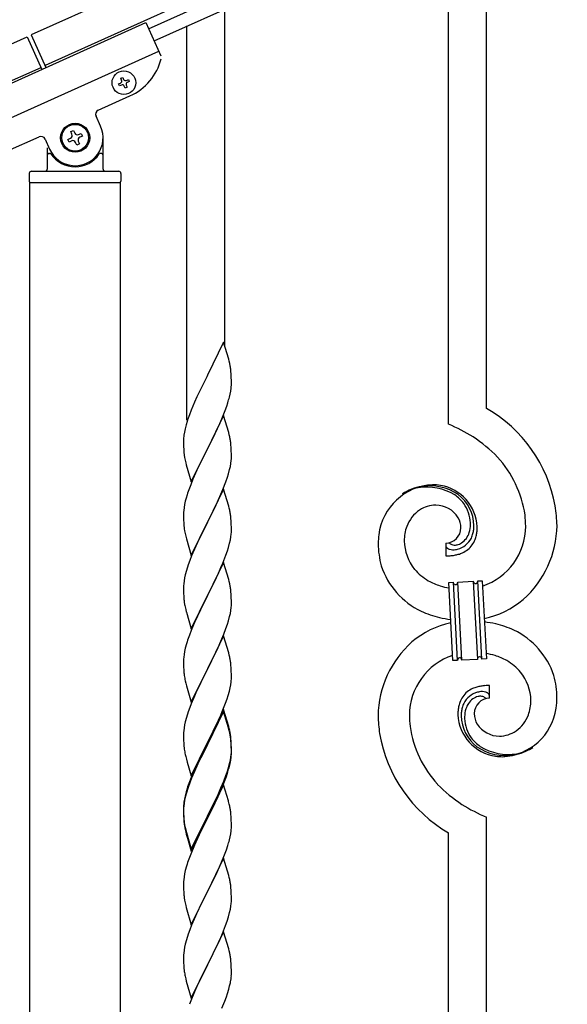
# Model space of a CAD drawing. Units: millimetres. Extents: x 250 to 8280, y 75 to 5795.
# Drawn here: x 4728 to 4973, y 1895 to 2336 of the extents above; entities that cross this region are included whole.
import ezdxf

# ---------------------------------------------------------------- set-up
doc = ezdxf.new("R2010")
doc.units = ezdxf.units.MM
doc.layers.add('YKK_A1', color=4, linetype='Continuous', lineweight=30)

msp = doc.modelspace()

# ---------------------------------------------------------------- linework, layer by layer
at = {"layer": 'YKK_A1', "linetype": 'Continuous', "ltscale": 0.5}
for p, q in [((5182.85, 2531), (4733.61, 2328.82)), ((5189.01, 2517.32), (4739.77, 2315.14)), ((4786.09, 2331.6), (5094.9, 2470.58)), ((4788.56, 2326.13), (5097.36, 2465.11)), ((4693.67, 2293.3), (4784.86, 2334.34)), ((4784.86, 2334.34), (4791.56, 2319.46)), ((3933.63, 1968.79), (4731.79, 2328)), ((4731.79, 2328), (4738.36, 2313.41)), ((4733.61, 2328.82), (4740.18, 2314.23)), ((4699.42, 2280.53), (4790.61, 2321.57)), ((3939.78, 1955.11), (4737.95, 2314.32)), ((4773.62, 2309.43), (4774.49, 2309.82)), ((4774.01, 2308.55), (4773.62, 2309.43)), ((4774.49, 2309.82), (4774.89, 2308.95)), ((4776.15, 2308.47), (4777.03, 2308.86)), ((4777.03, 2308.86), (4777.42, 2307.98)), ((4772.65, 2306.89), (4773.53, 2307.28)), ((4773.05, 2306.01), (4772.65, 2306.89)), ((4773.92, 2306.41), (4773.05, 2306.01)), ((4775.59, 2305.05), (4775.19, 2305.93)), ((4776.46, 2305.44), (4775.59, 2305.05)), ((4776.07, 2306.32), (4776.46, 2305.44)), ((4777.42, 2307.98), (4776.55, 2307.59)), ((4763.57, 2295.15), (4777.71, 2301.51)), ((4764.62, 2287.94), (4762.57, 2292.5)), ((4722.99, 2276.89), (4737.13, 2283.25)), ((4749.94, 2282.06), (4751.15, 2282.6)), ((4751.27, 2285.55), (4752.47, 2286.09)), ((4751.81, 2284.35), (4751.27, 2285.55)), ((4752.47, 2286.09), (4753.01, 2284.89)), ((4754.76, 2284.23), (4755.96, 2284.77)), ((4756.5, 2283.57), (4755.3, 2283.02)), ((4755.96, 2284.77), (4756.5, 2283.57)), ((4765.72, 2268.81), (4765.72, 2282.81)), ((4739.77, 2282.24), (4741.82, 2277.68)), ((4740.72, 2278.26), (4740.72, 2268.81)), ((4750.48, 2280.86), (4749.94, 2282.06)), ((4751.69, 2281.4), (4750.48, 2280.86)), ((4753.97, 2279.53), (4753.43, 2280.74)), ((4755.18, 2280.08), (4753.97, 2279.53)), ((4754.64, 2281.28), (4755.18, 2280.08)), ((4741.72, 2275.81), (4742, 2275.81)), ((4764.72, 2275.81), (4764.45, 2275.81)), ((4732.72, 2266.81), (4732.72, 2263.31)), ((4733.72, 2267.81), (4772.72, 2267.81)), ((4773.72, 2266.81), (4773.72, 2263.31)), ((4732.97, 2262.81), (4773.47, 2262.81)), ((4732.97, 1679.87), (4732.97, 2262.81)), ((4733.22, 2262.81), (4773.22, 2262.81)), ((4773.47, 1679.08), (4773.47, 2262.81))]:
    msp.add_line(p, q, dxfattribs=at)
at = {"layer": 'YKK_A1', "linetype": 'Continuous'}
for p, q in [((4937.22, 2161.69), (4937.22, 2393.1)), ((4920.22, 2154.62), (4920.22, 2385.46)), ((4820.22, 2189.34), (4820.22, 2340.52)), ((4803.22, 2156.42), (4803.22, 2332.88)), ((4819.62, 2191.36), (4812.4, 2176.5)), ((4821.89, 2183.72), (4819.62, 2191.36)), ((4822.14, 2182.76), (4821.89, 2183.72)), ((4822.35, 2181.82), (4822.14, 2182.76)), ((4823.01, 2176.96), (4822.9, 2178.37)), ((4823.07, 2175.71), (4823.01, 2176.96)), ((4812.06, 2175.83), (4809.23, 2170.19)), ((4812.4, 2176.5), (4812.06, 2175.83)), ((4823.11, 2173.98), (4823.07, 2175.71)), ((4823.1, 2172.04), (4823.12, 2172.84)), ((4823.12, 2172.84), (4823.11, 2173.98)), ((4809.23, 2170.19), (4807.67, 2166.91)), ((4822.2, 2166.69), (4822.54, 2168.1)), ((4822.54, 2168.1), (4822.8, 2169.47)), ((4822.8, 2169.47), (4822.99, 2170.78)), ((4806.57, 2164.44), (4805.1, 2160.92)), ((4807.67, 2166.91), (4806.57, 2164.44)), ((4821.01, 2162.76), (4821.5, 2164.26)), ((4805.1, 2160.92), (4804.32, 2158.89)), ((4819.09, 2157.71), (4820.29, 2160.75)), ((4820.29, 2160.75), (4821.01, 2162.76)), ((4803.29, 2155.88), (4802.86, 2154.41)), ((4819.62, 2158.5), (4812.4, 2143.63)), ((4816.9, 2152.75), (4818.01, 2155.2)), ((4818.01, 2155.2), (4819.09, 2157.71)), ((4821.89, 2150.85), (4819.62, 2158.5)), ((4802.08, 2151.12), (4801.86, 2149.79)), ((4802.37, 2152.5), (4802.08, 2151.12)), ((4802.86, 2154.41), (4802.37, 2152.5)), ((4814.28, 2147.35), (4815.79, 2150.41)), ((4815.79, 2150.41), (4816.9, 2152.75)), ((4822.14, 2149.89), (4821.89, 2150.85)), ((4801.73, 2148.51), (4801.68, 2147.7)), ((4801.68, 2147.7), (4801.68, 2147.3)), ((4801.68, 2147.3), (4801.7, 2145.44)), ((4812.57, 2143.96), (4814.28, 2147.35)), ((4822.35, 2148.96), (4822.14, 2149.89)), ((4801.7, 2145.44), (4801.73, 2144.43)), ((4801.73, 2144.43), (4801.77, 2143.49)), ((4801.77, 2143.49), (4801.87, 2142.05)), ((4801.87, 2142.05), (4802.02, 2140.73)), ((4805.17, 2128.78), (4812.4, 2143.63)), ((4812.23, 2143.3), (4809.45, 2137.77)), ((4812.4, 2143.63), (4812.23, 2143.3)), ((4812.4, 2143.63), (4812.57, 2143.96)), ((4823.01, 2144.09), (4822.9, 2145.5)), ((4823.07, 2142.84), (4823.01, 2144.09)), ((4823.11, 2141.12), (4823.07, 2142.84)), ((4802.02, 2140.73), (4802.17, 2139.74)), ((4802.66, 2137.38), (4802.91, 2136.42)), ((4809.45, 2137.77), (4808.12, 2135)), ((4822.63, 2135.69), (4822.87, 2137.05)), ((4822.87, 2137.05), (4823.04, 2138.34)), ((4823.04, 2138.34), (4823.1, 2139.17)), ((4823.1, 2139.17), (4823.12, 2139.97)), ((4823.12, 2139.97), (4823.11, 2141.12)), ((4802.91, 2136.42), (4805.17, 2128.78)), ((4807.67, 2134.04), (4805.92, 2130.07)), ((4808.12, 2135), (4807.67, 2134.04)), ((4821.8, 2132.37), (4822.32, 2134.3)), ((4822.32, 2134.3), (4822.63, 2135.69)), ((4805.92, 2130.07), (4804.9, 2127.54)), ((4819.29, 2125.34), (4820.66, 2128.89)), ((4820.66, 2128.89), (4821.35, 2130.89)), ((4821.35, 2130.89), (4821.8, 2132.37)), ((4804.9, 2127.54), (4804.32, 2126.02)), ((4819.62, 2125.62), (4812.4, 2110.77)), ((4818.45, 2123.33), (4819.29, 2125.34)), ((4821.89, 2117.98), (4819.62, 2125.62)), ((4802.48, 2120.11), (4802.16, 2118.71)), ((4802.86, 2121.55), (4802.48, 2120.11)), ((4803.29, 2123.02), (4802.86, 2121.55)), ((4815.79, 2117.54), (4816.9, 2119.89)), ((4816.9, 2119.89), (4818.45, 2123.33)), ((4801.7, 2115.23), (4801.68, 2114.43)), ((4801.76, 2116.06), (4801.7, 2115.23)), ((4801.92, 2117.36), (4801.76, 2116.06)), ((4802.16, 2118.71), (4801.92, 2117.36)), ((4814.28, 2114.48), (4815.79, 2117.54)), ((4822.14, 2117.02), (4821.89, 2117.98)), ((4822.35, 2116.08), (4822.14, 2117.02)), ((4801.68, 2114.43), (4801.7, 2112.57)), ((4801.7, 2112.57), (4801.73, 2111.56)), ((4801.73, 2111.56), (4801.77, 2110.62)), ((4801.77, 2110.62), (4801.85, 2109.46)), ((4805.17, 2095.91), (4812.4, 2110.77)), ((4812.4, 2110.77), (4812.06, 2110.09)), ((4812.4, 2110.77), (4812.57, 2111.1)), ((4812.57, 2111.1), (4814.28, 2114.48)), ((4823.01, 2111.22), (4822.9, 2112.63)), ((4823.07, 2109.97), (4823.01, 2111.22)), ((4802.02, 2107.86), (4802.17, 2106.88)), ((4812.06, 2110.09), (4809.23, 2104.45)), ((4823.04, 2105.47), (4823.1, 2106.3)), ((4823.11, 2108.25), (4823.07, 2109.97)), ((4823.1, 2106.3), (4823.12, 2107.1)), ((4823.12, 2107.1), (4823.11, 2108.25)), ((4802.66, 2104.51), (4802.97, 2103.31)), ((4802.97, 2103.31), (4805.17, 2095.91)), ((4809.23, 2104.45), (4807.9, 2101.65)), ((4822.32, 2101.43), (4822.63, 2102.82)), ((4822.63, 2102.82), (4822.87, 2104.18)), ((4822.87, 2104.18), (4823.04, 2105.47)), ((4806.57, 2098.71), (4805.3, 2095.69)), ((4807.9, 2101.65), (4806.57, 2098.71)), ((4820.66, 2096.02), (4821.35, 2098.02)), ((4821.35, 2098.02), (4821.8, 2099.5)), ((4821.8, 2099.5), (4822.32, 2101.43)), ((4918.95, 2101.32), (4918.95, 2095.69)), ((4920.67, 2101.42), (4920.63, 2101.46)), ((4804.51, 2093.66), (4803.78, 2091.64)), ((4805.3, 2095.69), (4804.51, 2093.66)), ((4819.29, 2092.48), (4820.66, 2096.02)), ((4803, 2089.16), (4802.48, 2087.24)), ((4803.78, 2091.64), (4803, 2089.16)), ((4819.62, 2092.76), (4812.4, 2077.9)), ((4817.12, 2087.5), (4818.45, 2090.46)), ((4818.45, 2090.46), (4819.29, 2092.48)), ((4821.89, 2085.11), (4819.62, 2092.76)), ((4801.92, 2084.49), (4801.76, 2083.19)), ((4802.16, 2085.84), (4801.92, 2084.49)), ((4802.48, 2087.24), (4802.16, 2085.84)), ((4815.35, 2083.77), (4816.45, 2086.07)), ((4816.45, 2086.07), (4817.12, 2087.5)), ((4822.14, 2084.16), (4821.89, 2085.11)), ((4822.35, 2083.22), (4822.14, 2084.16)), ((4924.31, 2083.99), (4931.3, 2084.35)), ((4931.3, 2084.35), (4933.13, 2049.4)), ((4931.3, 2084.35), (4933.13, 2049.4)), ((4933.3, 2084.46), (4935.3, 2084.56)), ((4935.13, 2049.51), (4933.3, 2084.46)), ((4935.13, 2049.51), (4933.3, 2084.46)), ((4935.3, 2084.56), (4937.13, 2049.61)), ((4801.7, 2082.36), (4801.68, 2081.56)), ((4801.68, 2081.56), (4801.7, 2079.7)), ((4801.76, 2083.19), (4801.7, 2082.36)), ((4812.57, 2078.23), (4815.35, 2083.77)), ((4823.01, 2078.35), (4822.9, 2079.76)), ((4920.32, 2083.78), (4922.31, 2083.88)), ((4922.15, 2048.83), (4920.32, 2083.78)), ((4922.31, 2083.88), (4924.14, 2048.93)), ((4922.31, 2083.88), (4924.14, 2048.93)), ((4926.14, 2049.04), (4924.31, 2083.99)), ((4926.14, 2049.04), (4924.31, 2083.99)), ((4801.7, 2079.7), (4801.73, 2078.69)), ((4801.73, 2078.69), (4801.77, 2077.75)), ((4801.77, 2077.75), (4801.85, 2076.59)), ((4805.17, 2063.04), (4812.4, 2077.9)), ((4812.23, 2077.57), (4809.23, 2071.58)), ((4812.4, 2077.9), (4812.23, 2077.57)), ((4812.4, 2077.9), (4812.57, 2078.23)), ((4823.07, 2077.11), (4823.01, 2078.35)), ((4823.11, 2075.38), (4823.07, 2077.11)), ((4823.12, 2074.23), (4823.11, 2075.38)), ((4802.02, 2075), (4802.17, 2074.01)), ((4802.66, 2071.64), (4802.91, 2070.69)), ((4809.23, 2071.58), (4807.9, 2068.78)), ((4822.63, 2069.96), (4822.87, 2071.31)), ((4822.87, 2071.31), (4823.04, 2072.6)), ((4823.04, 2072.6), (4823.1, 2073.43)), ((4823.1, 2073.43), (4823.12, 2074.23)), ((4802.91, 2070.69), (4802.97, 2070.44)), ((4802.97, 2070.44), (4805.17, 2063.04)), ((4807.9, 2068.78), (4806.57, 2065.84)), ((4821.35, 2065.16), (4821.8, 2066.63)), ((4821.8, 2066.63), (4822.32, 2068.56)), ((4822.32, 2068.56), (4822.63, 2069.96)), ((4805.1, 2062.31), (4804.32, 2060.28)), ((4806.57, 2065.84), (4805.1, 2062.31)), ((4819.7, 2060.62), (4820.66, 2063.15)), ((4820.66, 2063.15), (4821.35, 2065.16)), ((4819.62, 2059.88), (4812.4, 2045.03)), ((4818.45, 2057.59), (4819.7, 2060.62)), ((4821.89, 2052.24), (4819.62, 2059.88)), ((4802.48, 2054.37), (4802.16, 2052.97)), ((4803, 2056.29), (4802.48, 2054.37)), ((4803.29, 2057.28), (4803, 2056.29)), ((4812.57, 2045.36), (4817.12, 2054.63)), ((4817.12, 2054.63), (4818.45, 2057.59)), ((4801.7, 2049.49), (4801.68, 2048.7)), ((4801.76, 2050.32), (4801.7, 2049.49)), ((4801.92, 2051.62), (4801.76, 2050.32)), ((4802.16, 2052.97), (4801.92, 2051.62)), ((4822.14, 2051.29), (4821.89, 2052.24)), ((4822.35, 2050.35), (4822.14, 2051.29)), ((4924.14, 2048.93), (4922.15, 2048.83)), ((4933.13, 2049.4), (4926.14, 2049.04)), ((4937.13, 2049.61), (4935.13, 2049.51)), ((4801.68, 2048.7), (4801.7, 2046.83)), ((4801.7, 2046.83), (4801.73, 2045.82)), ((4801.73, 2045.82), (4801.77, 2044.88)), ((4801.77, 2044.88), (4801.85, 2043.72)), ((4805.17, 2030.17), (4812.4, 2045.03)), ((4812.23, 2044.7), (4810.51, 2041.31)), ((4812.4, 2045.03), (4812.23, 2044.7)), ((4812.4, 2045.03), (4812.57, 2045.36)), ((4823.01, 2045.48), (4822.9, 2046.9)), ((4823.07, 2044.24), (4823.01, 2045.48)), ((4810.51, 2041.31), (4808.34, 2036.87)), ((4823.11, 2042.51), (4823.07, 2044.24)), ((4823.1, 2040.57), (4823.12, 2041.37)), ((4823.12, 2041.37), (4823.11, 2042.51)), ((4802.44, 2039.71), (4802.66, 2038.77)), ((4802.66, 2038.77), (4802.97, 2037.57)), ((4802.97, 2037.57), (4805.17, 2030.17)), ((4808.34, 2036.87), (4807.23, 2034.46)), ((4822.2, 2035.22), (4822.54, 2036.63)), ((4822.54, 2036.63), (4822.8, 2038)), ((4822.8, 2038), (4822.99, 2039.31)), ((4938.49, 2032.06), (4938.49, 2037.7)), ((4806.57, 2032.97), (4805.1, 2029.44)), ((4807.23, 2034.46), (4806.57, 2032.97)), ((4820.48, 2029.78), (4821.18, 2031.79)), ((4821.18, 2031.79), (4821.66, 2033.28)), ((4821.66, 2033.28), (4822.2, 2035.22)), ((4804.51, 2027.92), (4803.78, 2025.9)), ((4805.1, 2029.44), (4804.51, 2027.92)), ((4819.62, 2027.02), (4812.4, 2012.16)), ((4819.29, 2026.74), (4820.48, 2029.78)), ((4821.89, 2019.37), (4819.62, 2027.02)), ((4803, 2023.43), (4802.48, 2021.5)), ((4803.78, 2025.9), (4803, 2023.43)), ((4819.62, 2026.1), (4812.4, 2011.25)), ((4816.9, 2021.28), (4818.01, 2023.73)), ((4818.01, 2023.73), (4819.29, 2026.74)), ((4821.82, 2018.7), (4819.62, 2026.1)), ((4801.92, 2018.75), (4801.76, 2017.45)), ((4802.16, 2020.1), (4801.92, 2018.75)), ((4802.48, 2021.5), (4802.16, 2020.1)), ((4814.28, 2015.88), (4816.23, 2019.86)), ((4816.23, 2019.86), (4816.9, 2021.28)), ((4822.01, 2017.98), (4821.82, 2018.7)), ((4822.14, 2018.42), (4821.89, 2019.37)), ((4822.35, 2017.48), (4822.14, 2018.42)), ((4801.7, 2016.62), (4801.68, 2015.82)), ((4801.68, 2015.82), (4801.7, 2013.96)), ((4801.76, 2017.45), (4801.7, 2016.62)), ((4801.7, 2013.96), (4801.73, 2012.95)), ((4812.57, 2012.49), (4814.28, 2015.88)), ((4822.35, 2016.56), (4822.01, 2017.98)), ((4823.01, 2012.61), (4822.9, 2014.03)), ((4801.73, 2012.95), (4801.77, 2012.01)), ((4801.77, 2012.01), (4801.85, 2010.85)), ((4805.17, 1997.3), (4812.4, 2012.16)), ((4812.06, 2011.49), (4808.79, 2004.93)), ((4812.06, 2010.57), (4809.45, 2005.38)), ((4812.4, 2012.16), (4812.06, 2011.49)), ((4812.4, 2011.25), (4812.06, 2010.57)), ((4812.4, 2012.16), (4812.57, 2012.49)), ((4823.01, 2011.7), (4822.9, 2013.11)), ((4823.07, 2011.37), (4823.01, 2012.61)), ((4823.07, 2010.45), (4823.01, 2011.7)), ((4823.11, 2009.64), (4823.07, 2011.37)), ((4823.11, 2008.72), (4823.07, 2010.45)), ((4823.12, 2008.5), (4823.11, 2009.64)), ((4802.44, 2006.85), (4802.66, 2005.91)), ((4802.66, 2005.91), (4802.97, 2004.71)), ((4808.79, 2004.93), (4807.67, 2002.56)), ((4809.45, 2005.38), (4808.12, 2002.61)), ((4822.63, 2004.22), (4822.87, 2005.57)), ((4822.8, 2004.21), (4822.99, 2005.52)), ((4822.87, 2005.57), (4823.04, 2006.87)), ((4823.04, 2006.87), (4823.1, 2007.7)), ((4823.1, 2007.7), (4823.12, 2008.5)), ((4823.1, 2006.78), (4823.12, 2007.58)), ((4823.12, 2007.58), (4823.11, 2008.72)), ((4802.97, 2004.71), (4803.34, 2003.44)), ((4803.34, 2003.44), (4805.17, 1997.3)), ((4807.67, 2002.56), (4806.57, 2000.1)), ((4807.67, 2001.65), (4806.57, 1999.19)), ((4808.12, 2002.61), (4807.67, 2001.65)), ((4821.18, 1998.92), (4821.66, 2000.41)), ((4822.2, 2001.43), (4822.54, 2002.84)), ((4822.32, 2002.82), (4822.63, 2004.22)), ((4822.54, 2002.84), (4822.8, 2004.21)), ((4805.1, 1996.57), (4804.32, 1994.54)), ((4805.3, 1996.16), (4804.51, 1994.14)), ((4806.57, 2000.1), (4805.1, 1996.57)), ((4806.57, 1999.19), (4805.3, 1996.16)), ((4819.7, 1994.88), (4820.66, 1997.41)), ((4819.7, 1993.97), (4820.84, 1997)), ((4820.66, 1997.41), (4821.18, 1998.92)), ((4820.84, 1997), (4821.5, 1999)), ((4803.78, 1992.12), (4803, 1989.64)), ((4804.51, 1994.14), (4803.78, 1992.12)), ((4819.62, 1993.23), (4812.4, 1978.37)), ((4817.12, 1988.89), (4818.45, 1991.85)), ((4818.45, 1991.85), (4819.7, 1994.88)), ((4818.66, 1991.44), (4819.7, 1993.97)), ((4821.75, 1986.08), (4819.62, 1993.23)), ((4802.37, 1988.16), (4802.08, 1986.78)), ((4802.48, 1987.71), (4802.16, 1986.32)), ((4802.86, 1990.07), (4802.37, 1988.16)), ((4803, 1989.64), (4802.48, 1987.71)), ((4803.29, 1991.54), (4802.86, 1990.07)), ((4815.79, 1986.06), (4817.12, 1988.89)), ((4816.68, 1987.02), (4818.23, 1990.44)), ((4818.23, 1990.44), (4818.66, 1991.44)), ((4801.73, 1984.17), (4801.68, 1983.35)), ((4801.68, 1983.35), (4801.68, 1982.96)), ((4801.68, 1982.96), (4801.7, 1981.1)), ((4801.7, 1982.84), (4801.68, 1982.04)), ((4801.76, 1983.67), (4801.7, 1982.84)), ((4801.92, 1984.96), (4801.76, 1983.67)), ((4802.08, 1986.78), (4801.86, 1985.44)), ((4802.16, 1986.32), (4801.92, 1984.96)), ((4812.57, 1979.62), (4815.79, 1986.06)), ((4814.28, 1982.09), (4815.79, 1985.15)), ((4815.79, 1985.15), (4816.68, 1987.02)), ((4821.82, 1985.83), (4821.75, 1986.08)), ((4822.14, 1984.63), (4821.82, 1985.83)), ((4822.35, 1983.69), (4822.14, 1984.63)), ((4801.68, 1982.04), (4801.7, 1980.18)), ((4801.7, 1981.1), (4801.73, 1980.09)), ((4801.7, 1980.18), (4801.73, 1979.17)), ((4801.73, 1980.09), (4801.77, 1979.15)), ((4801.73, 1979.17), (4801.77, 1978.23)), ((4801.77, 1979.15), (4801.85, 1977.98)), ((4805.17, 1964.43), (4812.4, 1979.29)), ((4812.4, 1979.29), (4812.57, 1979.62)), ((4812.4, 1978.37), (4812.57, 1978.7)), ((4812.57, 1978.7), (4814.28, 1982.09)), ((4823.01, 1978.83), (4822.9, 1980.24)), ((4823.07, 1977.58), (4823.01, 1978.83)), ((4937.22, 1736.96), (4937.22, 1978.77)), ((4801.77, 1978.23), (4801.85, 1977.06)), ((4802.02, 1976.39), (4802.17, 1975.4)), ((4805.17, 1963.52), (4812.4, 1978.37)), ((4812.23, 1978.04), (4809.45, 1972.51)), ((4812.4, 1978.37), (4812.23, 1978.04)), ((4823.11, 1975.85), (4823.07, 1977.58)), ((4823.1, 1973.91), (4823.12, 1974.71)), ((4823.12, 1974.71), (4823.11, 1975.85)), ((4802.39, 1973.3), (4802.66, 1972.12)), ((4802.66, 1973.04), (4802.97, 1971.84)), ((4802.66, 1972.12), (4802.91, 1971.16)), ((4802.91, 1971.16), (4803.41, 1969.39)), ((4802.97, 1971.84), (4805.17, 1964.43)), ((4809.45, 1972.51), (4807.9, 1969.26)), ((4822.2, 1968.56), (4822.54, 1969.97)), ((4822.54, 1969.97), (4822.8, 1971.34)), ((4822.8, 1971.34), (4822.99, 1972.65)), ((4920.22, 1729.32), (4920.22, 1971.69)), ((4803.41, 1969.39), (4805.17, 1963.52)), ((4806.57, 1966.31), (4804.9, 1962.28)), ((4807.9, 1969.26), (4806.57, 1966.31)), ((4820.84, 1964.13), (4821.5, 1966.13)), ((4804.9, 1962.28), (4804.32, 1960.76)), ((4818.66, 1958.57), (4819.7, 1961.1)), ((4819.7, 1961.1), (4820.84, 1964.13)), ((4803, 1956.77), (4802.48, 1954.84)), ((4803.29, 1957.75), (4803, 1956.77)), ((4819.62, 1960.37), (4812.4, 1945.5)), ((4816.68, 1954.15), (4818.23, 1957.57)), ((4818.23, 1957.57), (4818.66, 1958.57)), ((4821.89, 1952.72), (4819.62, 1960.37)), ((4801.92, 1952.09), (4801.76, 1950.8)), ((4802.16, 1953.45), (4801.92, 1952.09)), ((4802.48, 1954.84), (4802.16, 1953.45)), ((4814.28, 1949.22), (4815.79, 1952.28)), ((4815.79, 1952.28), (4816.68, 1954.15)), ((4822.14, 1951.77), (4821.89, 1952.72)), ((4801.7, 1949.97), (4801.68, 1949.17)), ((4801.68, 1949.17), (4801.7, 1947.31)), ((4801.76, 1950.8), (4801.7, 1949.97)), ((4812.57, 1945.83), (4814.28, 1949.22)), ((4822.35, 1950.83), (4822.14, 1951.77)), ((4801.7, 1947.31), (4801.73, 1946.3)), ((4801.73, 1946.3), (4801.77, 1945.36)), ((4801.77, 1945.36), (4801.85, 1944.19)), ((4805.17, 1930.64), (4812.4, 1945.5)), ((4811.88, 1944.48), (4809.23, 1939.19)), ((4812.4, 1945.5), (4811.88, 1944.48)), ((4812.4, 1945.5), (4812.57, 1945.83)), ((4823.01, 1945.96), (4822.9, 1947.37)), ((4823.07, 1944.71), (4823.01, 1945.96)), ((4823.11, 1942.99), (4823.07, 1944.71)), ((4802.02, 1942.6), (4802.17, 1941.61)), ((4802.66, 1939.25), (4802.91, 1938.29)), ((4809.23, 1939.19), (4808.12, 1936.87)), ((4822.63, 1937.56), (4822.87, 1938.92)), ((4822.87, 1938.92), (4823.04, 1940.21)), ((4823.04, 1940.21), (4823.1, 1941.04)), ((4823.1, 1941.04), (4823.12, 1941.84)), ((4823.12, 1941.84), (4823.11, 1942.99)), ((4802.91, 1938.29), (4805.17, 1930.64)), ((4807.01, 1934.44), (4805.3, 1930.43)), ((4808.12, 1936.87), (4807.01, 1934.44)), ((4821.8, 1934.24), (4822.32, 1936.17)), ((4822.32, 1936.17), (4822.63, 1937.56)), ((4805.3, 1930.43), (4804.51, 1928.4)), ((4819.09, 1926.71), (4820.48, 1930.25)), ((4820.48, 1930.25), (4821.18, 1932.26)), ((4821.18, 1932.26), (4821.8, 1934.24)), ((4803.78, 1926.38), (4803, 1923.9)), ((4804.51, 1928.4), (4803.78, 1926.38)), ((4819.62, 1927.49), (4812.4, 1912.64)), ((4818.01, 1924.2), (4819.09, 1926.71)), ((4821.89, 1919.85), (4819.62, 1927.49)), ((4802.48, 1921.98), (4802.16, 1920.58)), ((4803, 1923.9), (4802.48, 1921.98)), ((4812.57, 1912.97), (4816.68, 1921.28)), ((4816.68, 1921.28), (4818.01, 1924.2)), ((4801.7, 1917.11), (4801.68, 1916.31)), ((4801.76, 1917.93), (4801.7, 1917.11)), ((4801.92, 1919.23), (4801.76, 1917.93)), ((4802.16, 1920.58), (4801.92, 1919.23)), ((4822.14, 1918.89), (4821.89, 1919.85)), ((4822.35, 1917.95), (4822.14, 1918.89)), ((4801.68, 1916.31), (4801.7, 1914.44)), ((4801.7, 1914.44), (4801.73, 1913.43)), ((4801.73, 1913.43), (4801.77, 1912.49)), ((4801.77, 1912.49), (4801.85, 1911.33)), ((4805.17, 1897.78), (4812.4, 1912.64)), ((4812.4, 1912.64), (4812.06, 1911.97)), ((4812.4, 1912.64), (4812.57, 1912.97)), ((4823.01, 1913.09), (4822.9, 1914.5)), ((4823.07, 1911.84), (4823.01, 1913.09)), ((4812.06, 1911.97), (4809.45, 1906.77)), ((4823.11, 1910.12), (4823.07, 1911.84)), ((4823.12, 1908.97), (4823.11, 1910.12)), ((4802.39, 1907.56), (4802.66, 1906.38)), ((4802.66, 1906.38), (4802.91, 1905.42)), ((4802.91, 1905.42), (4805.17, 1897.78)), ((4808.34, 1904.47), (4807.67, 1903.04)), ((4809.45, 1906.77), (4808.34, 1904.47)), ((4822.72, 1905.15), (4822.94, 1906.48)), ((4806.57, 1900.58), (4804.9, 1896.54)), ((4807.67, 1903.04), (4806.57, 1900.58)), ((4820.84, 1898.39), (4821.35, 1899.89)), ((4821.35, 1899.89), (4821.94, 1901.86)), ((4821.94, 1901.86), (4822.32, 1903.3)), ((4804.9, 1896.54), (4804.32, 1895.02)), ((4818.88, 1893.34), (4820.1, 1896.37)), ((4820.1, 1896.37), (4820.84, 1898.39))]:
    msp.add_line(p, q, dxfattribs=at)
at = {"layer": 'YKK_A1', "linetype": 'Continuous', "ltscale": 0.5}
for centre, radius in [((4775.04, 2307.44), 5.3), ((4753.22, 2282.81), 6.5), ((4753.22, 2282.81), 6)]:
    msp.add_circle(centre, radius, dxfattribs=at)
for centre, radius, start, end in [((4767.45, 2324.31), 25, 294.23, 345.73), ((4775.76, 2309.34), 0.96, 204.23, 294.23), ((4773.13, 2308.16), 0.96, 294.23, 24.23), ((4774.32, 2305.53), 0.96, 24.23, 114.23), ((4776.94, 2306.71), 0.96, 114.23, 204.23), ((4764.39, 2293.32), 2, 114.23, 204.23), ((4753.22, 2282.81), 12.5, 204.23, 24.23), ((4737.95, 2281.42), 2, 24.23, 114.23), ((4750.6, 2283.81), 1.32, 294.23, 24.23), ((4754.21, 2285.43), 1.32, 204.23, 294.23), ((4755.84, 2281.82), 1.32, 114.23, 204.23), ((4752.23, 2280.2), 1.32, 24.23, 114.23), ((4741.72, 2274.81), 1, 90, 180), ((4742, 2275.31), 0.5, 33.749, 90), ((4753.22, 2282.81), 13, 213.749, 326.251), ((4764.45, 2275.31), 0.5, 90, 146.251), ((4764.72, 2274.81), 1, 0, 90), ((4733.72, 2266.81), 1, 90, 180), ((4739.72, 2268.81), 1, 270, 0), ((4766.72, 2268.81), 1, 180, 270), ((4772.72, 2266.81), 1, 0, 90), ((4733.22, 2263.31), 0.5, 180, 270), ((4773.22, 2263.31), 0.5, 270, 0)]:
    msp.add_arc(centre, radius, start, end, dxfattribs=at)
at = {"layer": 'YKK_A1', "linetype": 'Continuous'}
for centre, radius, start, end in [((4780.89, 2173.12), 42.37, 9.5672, 11.859), ((4778.04, 2173.52), 45.12, 6.176, 8.4678), ((4791.67, 2174.04), 31.49, 354.0716, 356.3633), ((4761.11, 2182.97), 63.23, 342.7842, 345.076), ((4905.45, 2106.71), 63.51, 10.3516, 59.9813), ((4878.92, 2131.64), 79.42, 159.9344, 162.2261), ((4890.25, 2083.12), 77.52, 58.0921, 67.2545), ((4833.66, 2145.9), 32.04, 173.0323, 175.3241), ((4780.76, 2140.25), 42.49, 9.5359, 11.8277), ((4778.16, 2140.65), 45, 6.1963, 8.4881), ((4891.73, 2090.13), 70.83, 44.6641, 56.1137), ((4861.53, 2150.81), 60.39, 190.5595, 192.8513), ((4906.01, 2106.88), 48.94, 8.3412, 42.4642), ((4878.92, 2098.77), 79.42, 159.9344, 162.2261), ((4914.56, 2101.8), 25.8, 93.3207, 172.5162), ((4912.32, 2103.82), 23.35, 100.2206, 123.0629), ((4911.43, 2105.28), 21.64, 114.038, 123.2004), ((4911.91, 2100.37), 26.37, 101.4583, 110.6208), ((4910.46, 2102.6), 23.91, 58.3222, 99.1381), ((4911.69, 2104.24), 22.83, 55.8023, 98.8342), ((4912.35, 2097.39), 30.18, 81.7593, 88.6327), ((4913.26, 2107.73), 19.82, 2.9329, 80.0931), ((4911.48, 2106.66), 19.96, 38.6758, 54.6925), ((4913.75, 2108.94), 17.81, 0.9878, 52.7989), ((4780.89, 2107.38), 42.37, 9.5672, 11.859), ((4916.36, 2103.14), 15.91, 124.7972, 158.9202), ((4914.7, 2104.7), 13.7, 90.924, 122.8025), ((4914.47, 2106.57), 11.82, 31.6693, 89.9662), ((4913.42, 2109.6), 16.65, 3.0554, 34.9339), ((4894.24, 2107.02), 74.52, 1.6931, 8.5666), ((4778.04, 2107.78), 45.12, 6.176, 8.4678), ((4915.91, 2107.98), 9.87, 1.717, 29.0881), ((4892.21, 2107.83), 62.52, 1.0599, 5.6429), ((4841.81, 2112.91), 40.1, 184.9379, 187.2297), ((4861.53, 2117.95), 60.39, 190.5595, 192.8513), ((4921.03, 2102.07), 20.66, 160.7996, 179.0953), ((4918.71, 2108.38), 7.06, 271.9467, 359.1524), ((4919.48, 2109.54), 10.58, 325.3692, 341.3859), ((4917.06, 2109.91), 13, 343.2552, 359.2719), ((4911.45, 2109.74), 18.61, 0.0091, 2.3009), ((4916.24, 2109.29), 15.33, 346.5526, 353.426), ((4910.09, 2109.5), 21.47, 354.7344, 359.3175), ((4910.16, 2109.37), 22.95, 348.9061, 353.4891), ((4883.57, 2110.12), 49.51, 356.116, 358.4077), ((4926.25, 2109.15), 28.47, 288.7849, 359.6682), ((4923.62, 2109.9), 45.11, 311.6916, 359.1307), ((4938.1, 2099.92), 49.39, 173.9079, 178.491), ((4922.05, 2103.05), 21.69, 181.7342, 218.0953), ((4921.68, 2108.21), 9.84, 285.2042, 332.6433), ((4920.85, 2109.1), 9.21, 304.5029, 322.7986), ((4921.32, 2107.39), 11.65, 310.4643, 337.8354), ((4918.11, 2109.23), 13.5, 335.7639, 344.9263), ((4916.09, 2108.78), 17.03, 340.1463, 347.0198), ((4930.97, 2101.94), 42.25, 180.9749, 194.7094), ((4920.27, 2100.36), 1.33, 181.5754, 199.8711), ((4920.81, 2100.68), 1.94, 203.4207, 212.5831), ((4920.95, 2100.91), 2.18, 215.6678, 222.5412), ((4921.8, 2101.89), 3.48, 224.9502, 229.5333), ((4921.81, 2102.16), 3.7, 232.1144, 236.6975), ((4922.34, 2103.3), 4.94, 238.7807, 243.3638), ((4922.2, 2103.4), 4.97, 245.3292, 252.2026), ((4923.01, 2103.89), 3.4, 226.5113, 265.1035), ((4922.36, 2104.68), 6.24, 254.4048, 279.514), ((4922.9, 2106.06), 5.56, 268.1112, 274.9846), ((4922.73, 2106.04), 5.56, 276.7529, 283.6263), ((4919, 2120.34), 22.25, 281.3787, 283.6705), ((4921.96, 2108.28), 7.92, 285.2605, 301.2771), ((4920.44, 2109.83), 14.11, 295.3137, 306.7633), ((4918.01, 2146.19), 50.51, 271.0669, 273.3586), ((4916.03, 2142.86), 47.35, 275.9829, 278.2746), ((4918.8, 2117.88), 22.24, 280.4721, 285.0551), ((4919.86, 2112.43), 16.72, 286.395, 293.2684), ((4923.38, 2102.52), 35.15, 198.7574, 243.9971), ((4923.92, 2106.32), 25.21, 221.3097, 239.6054), ((4928.03, 2116.42), 36.05, 242.1039, 251.2663), ((4932.44, 2084.41), 1.14, 182.6919, 245.2609), ((4932.1, 2084.4), 1.2, 319.6297, 2.6616), ((4780.89, 2074.51), 42.37, 9.5672, 11.859), ((4778.04, 2074.91), 45.12, 6.176, 8.4678), ((4929.39, 2127.81), 47.33, 254.1366, 259.109), ((4923.61, 2083.97), 1.3, 183.8291, 206.6714), ((4923.51, 2083.99), 1.22, 209.475, 236.8461), ((4923.34, 2083.82), 0.988, 239.981, 271.8594), ((4923.3, 2083.84), 1.01, 274.126, 296.9683), ((4923.21, 2083.9), 1.1, 299.4975, 333.6206), ((4923.06, 2083.93), 1.25, 335.052, 2.4231), ((4932.32, 2084.31), 1.01, 249.0575, 271.8998), ((4932.28, 2084.3), 0.996, 274.6249, 317.6568), ((4841.68, 2080.04), 39.98, 184.9569, 187.2487), ((4927.56, 2107.02), 40.34, 282.3381, 310.2373), ((4861.53, 2085.08), 60.39, 190.5595, 192.8513), ((4929.62, 2120.4), 54, 246.3655, 255.5279), ((4931.81, 2144.69), 78.17, 258.4234, 262.1845), ((4929.88, 2026.37), 40.34, 102.3374, 130.2352), ((4925.63, 1988.69), 78.17, 78.4235, 82.1851), ((4927.82, 2012.99), 54, 66.3655, 75.5279), ((4934.06, 2030.87), 35.15, 18.7573, 63.997), ((4878.92, 2033.03), 79.42, 159.9344, 162.2261), ((4933.82, 2023.48), 45.11, 131.6918, 179.1309), ((4780.89, 2041.64), 42.37, 9.5672, 11.859), ((4931.19, 2024.23), 28.47, 108.7869, 179.6685), ((4925.38, 2048.97), 1.23, 138.9906, 182.0224), ((4925.17, 2049.07), 1.01, 94.9405, 135.7564), ((4925.09, 2049.04), 1.04, 45.1065, 90.3462), ((4924.92, 2048.96), 1.23, 3.6936, 42.2858), ((4934.39, 2049.44), 1.26, 145.5458, 181.9069), ((4934.15, 2049.58), 0.982, 94.2229, 143.8526), ((4934.1, 2049.57), 0.988, 59.8683, 91.7467), ((4933.96, 2049.44), 1.17, 3.0998, 57.0828), ((4928.07, 2005.57), 47.32, 74.1465, 79.1198), ((4929.42, 2016.96), 36.05, 62.1038, 71.2663), ((4778.16, 2042.04), 45, 6.1963, 8.4881), ((4933.53, 2027.07), 25.21, 41.3091, 59.6048), ((4841.68, 2047.17), 39.98, 184.9569, 187.2487), ((4862.6, 2051.42), 61.29, 188.7199, 191.0117), ((4791.67, 2042.57), 31.49, 354.0716, 356.3633), ((4935.4, 2030.33), 21.69, 1.7331, 38.0942), ((4926.47, 2031.44), 42.25, 0.9749, 14.7094), ((4937.01, 2023.56), 14.11, 115.3119, 126.7615), ((4937.58, 2020.95), 16.72, 106.395, 113.2684), ((4938.64, 2015.51), 22.24, 100.4728, 105.0558), ((4941.41, 1990.53), 47.35, 95.9829, 98.2746), ((4939.44, 1987.19), 50.51, 91.0668, 93.3585), ((4935.93, 2026.15), 11.41, 130.2105, 159.8381), ((4935.76, 2025.17), 9.84, 105.2031, 152.6422), ((4936.26, 2024.68), 8.71, 126.4285, 144.7242), ((4935.54, 2025.05), 8, 105.505, 123.8007), ((4938.73, 2025.01), 7.06, 91.946, 179.1516), ((4938.45, 2013.05), 22.25, 101.4039, 103.6956), ((4935.37, 2024.43), 8.55, 100.9887, 103.2804), ((4934.78, 2026.49), 6.42, 94.792, 99.375), ((4935.08, 2028.71), 6.24, 74.4089, 99.5181), ((4934.47, 2029.01), 3.89, 79.6349, 93.3695), ((4934.43, 2029.53), 3.39, 49.9114, 77.2825), ((4931.98, 2026.93), 6.95, 45.9287, 48.2205), ((4934.73, 2028.62), 6.43, 67.0283, 71.6114), ((4935.11, 2030.02), 5, 60.188, 64.7711), ((4934.57, 2029.55), 5.67, 55.5562, 57.8479), ((4935.64, 2031.36), 3.59, 48.6805, 53.2636), ((4935.65, 2031.64), 3.37, 41.0342, 45.6172), ((4936.51, 2032.55), 2.13, 30.9353, 37.8088), ((4937.11, 2033), 1.38, 2.6182, 27.7274), ((4930.38, 2032.83), 38.34, 352.132, 359.0054), ((4947.64, 2024.11), 23.29, 170.1832, 174.7662), ((4941.59, 2024.64), 17.25, 161.6065, 168.48), ((4941.21, 2024.1), 15.34, 166.5564, 173.4298), ((4939.33, 2024.16), 13.5, 155.7603, 164.9227), ((4940.39, 2023.48), 13, 163.2552, 179.2719), ((4938.88, 2023.41), 11.59, 147.0642, 160.7987), ((4943.22, 2031.2), 25.4, 272.601, 351.7965), ((4936.42, 2031.32), 20.66, 340.8002, 359.0959), ((4955.57, 2025.56), 66.86, 181.1966, 188.07), ((4965.23, 2025.55), 62.52, 181.0603, 185.6433), ((4964.31, 2023.92), 39.94, 176.6762, 178.968), ((4944.06, 2025.55), 19.7, 182.653, 261.8485), ((4947.35, 2023.89), 21.47, 174.7341, 179.3171), ((4943.69, 2024.45), 17.81, 180.9882, 232.7992), ((4945.98, 2023.64), 18.6, 180.0094, 182.3012), ((4944.02, 2023.79), 16.65, 183.0565, 214.9349), ((4941.28, 2025.34), 9.6, 181.3614, 210.989), ((4940.68, 2030.54), 16.4, 306.6003, 338.4787), ((4951.44, 2026.51), 48.94, 188.3415, 222.4646), ((4943.06, 2027), 12, 213.3828, 269.5278), ((4780.89, 2008.77), 42.37, 9.5672, 11.859), ((4780.89, 2007.86), 42.37, 9.5672, 11.859), ((4778.16, 2009.17), 45, 6.1963, 8.4881), ((4778.04, 2008.26), 45.12, 6.176, 8.4678), ((4952.9, 2027.3), 64.5, 189.929, 239.5587), ((4945.96, 2026.73), 19.97, 218.6698, 234.6865), ((4942.55, 2029.3), 14.3, 271.6712, 303.5497), ((4841.68, 2014.3), 39.98, 184.9569, 187.2487), ((4862.48, 2018.55), 61.16, 188.74, 191.0317), ((4945.76, 2029.15), 22.83, 235.801, 278.8329), ((4946.98, 2030.78), 23.91, 238.3232, 279.1391), ((4945.12, 2029.57), 23.35, 280.2236, 303.0659), ((4946.01, 2028.11), 21.64, 294.0465, 303.209), ((4791.67, 2008.78), 31.49, 354.0716, 356.3633), ((4944.69, 2031.78), 25.95, 262.4349, 269.3084), ((4945.54, 2033.02), 26.37, 281.4544, 290.6168), ((4761.11, 2017.71), 63.23, 342.7842, 345.076), ((4761.62, 2018.24), 62.63, 343.4586, 345.7503), ((4878.92, 1967.29), 79.42, 159.9344, 162.2261), ((4965.71, 2043.25), 70.83, 224.6625, 236.1121), ((4833.66, 1981.56), 32.04, 173.0323, 175.3241), ((4780.89, 1974.99), 42.37, 9.5672, 11.859), ((4967.2, 2050.27), 77.52, 238.0917, 247.2541), ((4778.04, 1975.39), 45.12, 6.176, 8.4678), ((4841.81, 1981.44), 40.1, 184.9379, 187.2297), ((4841.68, 1980.52), 39.98, 184.9569, 187.2487), ((4856.58, 1983.64), 55.16, 188.5086, 190.8003), ((4861.53, 1986.47), 60.39, 190.5595, 192.8513), ((4791.67, 1975.91), 31.49, 354.0716, 356.3633), ((4761.11, 1984.84), 63.23, 342.7842, 345.076), ((4878.92, 1933.51), 79.42, 159.9344, 162.2261), ((4780.76, 1942.12), 42.49, 9.5359, 11.8277), ((4778.16, 1942.52), 45, 6.1963, 8.4881), ((4841.68, 1947.65), 39.98, 184.9569, 187.2487), ((4861.53, 1952.68), 60.39, 190.5595, 192.8513), ((4780.89, 1909.25), 42.37, 9.5672, 11.859), ((4778.16, 1909.65), 45, 6.1963, 8.4881), ((4841.81, 1914.78), 40.1, 184.9379, 187.2297), ((4856.58, 1917.9), 55.16, 188.5086, 190.8003), ((4792.85, 1909.49), 30.27, 356.7243, 359.016), ((4776.15, 1914.23), 47.45, 346.6856, 348.9773), ((4791.01, 1910.5), 32.18, 352.8335, 355.1252)]:
    msp.add_arc(centre, radius, start, end, dxfattribs=at)

doc.saveas('drawing.dxf')
